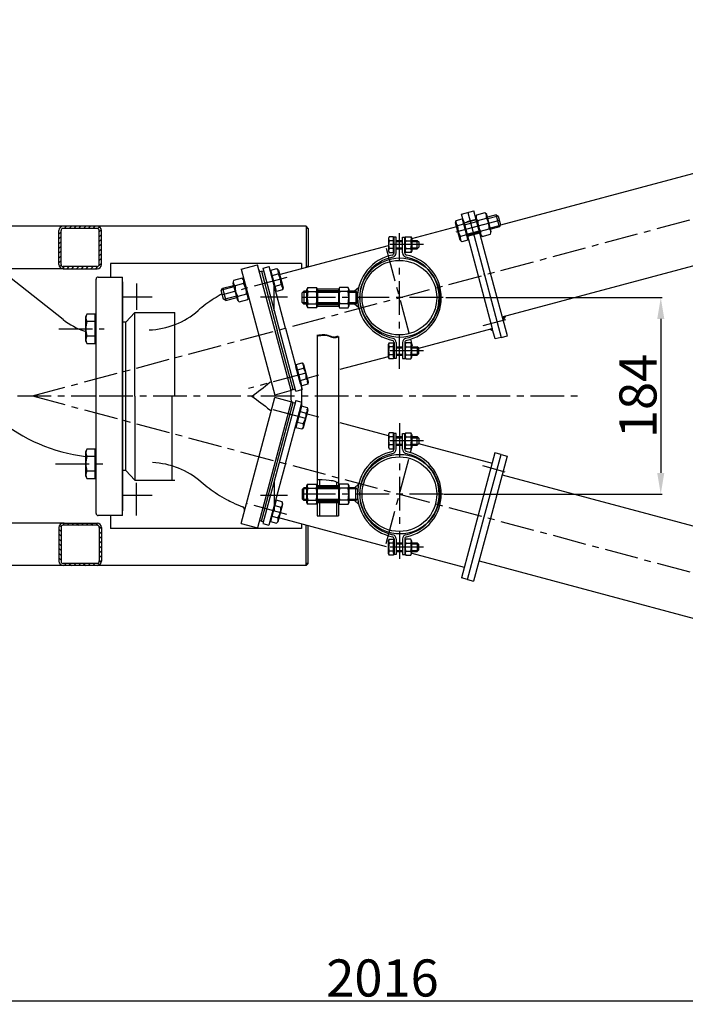
# Model space of a CAD drawing. Units: millimetres. Extents: x 6003 to 11491, y -874 to 5610.
# Drawn here: x 7772 to 8400, y -874 to 54 of the extents above; entities that cross this region are included whole.
import ezdxf

# ---------------------------------------------------------------- set-up
doc = ezdxf.new("R2010")
doc.units = ezdxf.units.MM
doc.linetypes.add('CENTER', pattern=[50.8, 31.75, -6.35, 6.35, -6.35])
for name, color, linetype in [('1_KRESKOWANIE', 1, 'Continuous'), ('1_LINIE_CIENKIE', 3, 'Continuous'), ('1_LINIE_OSIOWE', 4, 'CENTER'), ('1_RYSUNEK', 7, 'Continuous'), ('1_WYMIARY', 3, 'Continuous'), ('CIENKIE', 3, 'Continuous'), ('OBIEKT', 7, 'Continuous')]:
    doc.layers.add(name, color=color, linetype=linetype)
doc.styles.add('ISO', font='simplex8.shx', dxfattribs={"oblique": 15})
doc.dimstyles.new('PODSTAWOWY', dxfattribs={"dimscale": 0, "dimtxt": 1.75, "dimasz": 1.25, "dimexe": 1.25, "dimexo": 0.625, "dimtad": 1, "dimdec": 3, "dimzin": 9, "dimdsep": 46, "dimtxsty": 'ISO', "dimcen": 0, "dimclrd": 3, "dimclre": 3, "dimclrt": 2, "dimadec": 0, "dimazin": 0, "dimtfac": 0.714286, "dimtdec": 3, "dimtmove": 0, "dimatfit": 0, "dimfxl": 0, "dimtolj": 1, "dimtzin": 9, "dimarcsym": 0})

# ---------------------------------------------------------------- blocks, each defined once
blk = doc.blocks.new('*D21')
at = {"layer": '1_RYSUNEK', "color": 3, "lineweight": -2, "transparency": 16777216}
blk.add_arc((7788.31, -300.5), 779.73, 346.46967, 13.53033, dxfattribs=at)
at = {"layer": '1_RYSUNEK', "color": 3, "transparency": 16777216}
for points in [[(8543.17, -118.9), (8549.63, -117.25), (8541.47, -98.69)], [(8549.63, -483.75), (8543.17, -482.11), (8541.47, -502.31)]]:
    blk.add_solid(points, dxfattribs=at)
at = {"layer": 'DEFPOINTS', "color": 0, "transparency": 16777216}
for p in [(9052.31, 38.19), (7788.31, -300.5), (7788.31, -300.5), (8565.07, -368.46), (9090.94, -649.54)]:
    blk.add_point(p, dxfattribs=at)
at = {"layer": '1_RYSUNEK', "color": 2, "transparency": 16777216, "insert": (8546.54, -300.5), "char_height": 35, "attachment_point": 5, "rotation": 90, "style": 'ISO'}
blk.add_mtext('\\A1;30°', dxfattribs=at)
blk = doc.blocks.new('*D23')
at = {"layer": '1_RYSUNEK', "color": 3, "lineweight": -2, "transparency": 16777216}
for p, q in [((7106.41, -563.33), (7106.41, -872.33)), ((9122.41, -605.23), (9122.41, -872.33)), ((7126.41, -871.08), (9102.41, -871.08))]:
    blk.add_line(p, q, dxfattribs=at)
at = {"layer": '1_RYSUNEK', "color": 3, "transparency": 16777216}
for points in [[(7126.41, -867.75), (7126.41, -874.41), (7106.41, -871.08)], [(9102.41, -867.75), (9102.41, -874.41), (9122.41, -871.08)]]:
    blk.add_solid(points, dxfattribs=at)
at = {"layer": 'DEFPOINTS', "color": 0, "transparency": 16777216}
for p in [(7106.41, -562.7), (9122.41, -604.6), (9122.41, -871.08)]:
    blk.add_point(p, dxfattribs=at)
at = {"layer": '1_RYSUNEK', "color": 2, "transparency": 16777216, "insert": (8114.41, -849.58), "char_height": 35, "attachment_point": 5, "style": 'ISO'}
blk.add_mtext('\\A1;2016', dxfattribs=at)
blk = doc.blocks.new('*D32')
at = {"layer": '1_RYSUNEK', "color": 3, "lineweight": -2, "transparency": 16777216}
for p, q in [((8174.24, -207.87), (8377.92, -207.87)), ((8376.67, -227.87), (8376.67, -373.23)), ((8172.22, -393.23), (8377.92, -393.23))]:
    blk.add_line(p, q, dxfattribs=at)
at = {"layer": '1_RYSUNEK', "color": 3, "transparency": 16777216}
for points in [[(8373.34, -227.87), (8380.01, -227.87), (8376.67, -207.87)], [(8373.34, -373.23), (8380.01, -373.23), (8376.67, -393.23)]]:
    blk.add_solid(points, dxfattribs=at)
at = {"layer": 'DEFPOINTS', "color": 0, "transparency": 16777216}
for p in [(8173.62, -207.87), (8171.6, -393.23), (8376.67, -393.23)]:
    blk.add_point(p, dxfattribs=at)
at = {"layer": '1_RYSUNEK', "color": 2, "transparency": 16777216, "insert": (8355.17, -300.55), "char_height": 35, "attachment_point": 5, "rotation": 90, "style": 'ISO'}
blk.add_mtext('\\A1;184', dxfattribs=at)

msp = doc.modelspace()

# ---------------------------------------------------------------- hatches: boundary and pattern name
at = {"layer": '1_KRESKOWANIE'}
h = msp.add_hatch(dxfattribs=at)
h.set_pattern_fill('ANSI31', color=256, style=0)
h.set_pattern_definition([(45, (-53403.616, 2699.7716), (-2.24506403, 2.24506403), [])])
h.paths.add_polyline_path([(7813.42, -140.55, 0.414214), (7809.42, -144.55), (7809.42, -176.55, 0.414214), (7813.42, -180.55), (7845.42, -180.55, 0.414214), (7849.42, -176.55), (7849.42, -144.55, 0.414214), (7845.42, -140.55)])
h.paths.add_polyline_path([(7845.42, -142.55, -0.414214), (7847.42, -144.55), (7847.42, -176.55, -0.414214), (7845.42, -178.55), (7813.42, -178.55, -0.414214), (7811.42, -176.55), (7811.42, -144.55, -0.414214), (7813.42, -142.55)], flags=16)
at = {"layer": '1_KRESKOWANIE', "linetype": 'Continuous'}
msp.add_hatch(color=256, dxfattribs=at).paths.add_polyline_path([(8228.23, -229.28), (8227.33, -225.89), (8230.71, -224.99)])
at = {"layer": '1_KRESKOWANIE'}
h = msp.add_hatch(dxfattribs=at)
h.set_pattern_fill('ANSI31', color=256, style=0)
h.set_pattern_definition([(315, (-53403.616, -3300.87), (-2.24506403, -2.24506403), [])])
h.paths.add_polyline_path([(7845.42, -460.55, 0.414214), (7849.42, -456.55), (7849.42, -424.55, 0.414214), (7845.42, -420.55), (7813.42, -420.55, 0.414214), (7809.42, -424.55), (7809.42, -456.55, 0.414214), (7813.42, -460.55)])
h.paths.add_polyline_path([(7813.42, -458.55, -0.414214), (7811.42, -456.55), (7811.42, -424.55, -0.414214), (7813.42, -422.55), (7845.42, -422.55, -0.414214), (7847.42, -424.55), (7847.42, -456.55, -0.414214), (7845.42, -458.55)], flags=16)
at = {"layer": '1_RYSUNEK'}
h = msp.add_hatch(color=256, dxfattribs=at)
h.paths.add_polyline_path([(8091.93, -402.64), (8088.03, -399.23), (8089.33, -399.23), (8090.83, -397.73), (8090.83, -393.23, 0.057939)])
h.paths.add_polyline_path([(8090.83, -393.23), (8090.83, -388.73), (8089.33, -387.23), (8088.03, -387.23), (8091.93, -383.82, 0.057939)])
at = {"layer": '1_WYMIARY'}
h = msp.add_hatch(color=256, dxfattribs=at)
h.paths.add_polyline_path([(8091.93, -198.46), (8088.03, -201.87), (8089.33, -201.87), (8090.83, -203.37), (8090.83, -207.87, -0.057939)])
h.paths.add_polyline_path([(8090.83, -207.87), (8090.83, -212.37), (8089.33, -213.87), (8088.03, -213.87), (8091.93, -217.27, -0.057939)])
at = {"layer": 'OBIEKT', "linetype": 'Continuous'}
msp.add_hatch(color=1, dxfattribs=at).paths.add_polyline_path([(8218.51, -239.42), (8217.86, -237.01), (8215.44, -237.66)])

# ---------------------------------------------------------------- linework, layer by layer
for p, q in [((8210.97, -127.88), (8202.87, -130.05)), ((8212.68, -129.59), (8210.97, -127.88)), ((8216.98, -145.62), (8212.68, -129.59)), ((8221.44, -129.62), (8213.27, -131.81)), ((8224.54, -141.21), (8221.44, -129.62)), ((8221.44, -129.62), (8223.58, -130.86)), ((8183.35, -137.19), (8183.9, -135.13)), ((8187.77, -153.71), (8183.35, -137.19)), ((8183.9, -135.13), (8189.54, -133.62)), ((8190.88, -138.64), (8185.24, -140.15)), ((8189.54, -133.62), (8194.91, -153.7)), ((8190.08, -135.64), (8190.66, -135.49)), ((8190.66, -135.49), (8194.95, -151.52)), ((8202.84, -134.6), (8191.25, -137.71)), ((8202.87, -130.05), (8202.25, -132.38)), ((8202.25, -132.38), (8206.54, -148.42)), ((8204.22, -135.07), (8212.32, -132.9)), ((8223.58, -130.86), (8225.78, -139.07)), ((8225.78, -139.07), (8224.54, -141.21)), ((8205.95, -146.2), (8194.36, -149.3)), ((8206.54, -148.42), (8208.25, -150.13)), ((8206.91, -145.11), (8215.01, -142.94)), ((8208.25, -150.13), (8216.35, -147.96)), ((8216.35, -147.96), (8216.98, -145.62)), ((8224.54, -141.21), (8216.38, -143.4)), ((8120.8, -150.36), (8120.03, -151.69)), ((8120.03, -151.69), (8120.03, -164.04)), ((8124.73, -150.36), (8120.8, -150.36)), ((8124.73, -154.12), (8120.8, -154.12)), ((8124.73, -165.37), (8124.73, -150.36)), ((8124.73, -152.07), (8124.73, -163.67)), ((8125.33, -152.07), (8124.73, -152.07)), ((8125.33, -163.67), (8125.33, -152.07)), ((8127.33, -153.87), (8133.33, -153.87)), ((8135.33, -152.07), (8136.32, -150.36)), ((8135.33, -163.67), (8135.33, -152.07)), ((8136.32, -150.36), (8141.15, -150.36)), ((8136.32, -154.12), (8141.15, -154.12)), ((8141.15, -150.36), (8142.13, -152.07)), ((8142.13, -152.07), (8142.13, -163.67)), ((8142.13, -153.87), (8147.03, -153.87)), ((8147.03, -153.87), (8148.53, -155.37)), ((8148.53, -155.37), (8148.53, -160.37)), ((8189.28, -155.21), (8187.77, -153.71)), ((8193.57, -148.68), (8187.93, -150.19)), ((8194.91, -153.7), (8189.28, -155.21)), ((8194.95, -151.52), (8194.37, -151.68)), ((8120.03, -164.04), (8120.8, -165.37)), ((8124.73, -161.62), (8120.8, -161.62)), ((8120.8, -165.37), (8124.73, -165.37)), ((8124.73, -163.67), (8125.33, -163.67)), ((8127.33, -161.87), (8133.33, -161.87)), ((8136.32, -165.37), (8135.33, -163.67)), ((8136.32, -161.62), (8141.15, -161.62)), ((8141.15, -165.37), (8136.32, -165.37)), ((8142.13, -163.67), (8141.15, -165.37)), ((8142.13, -161.87), (8147.03, -161.87)), ((8148.53, -160.37), (8147.03, -161.87)), ((8037.94, -175.55), (8037.94, -180.52)), ((8000.29, -183.03), (8002.4, -182.46)), ((8000.29, -183.03), (8015.21, -238.72)), ((8009.06, -184.15), (8009.64, -183.99)), ((8013.36, -200.18), (8009.06, -184.15)), ((8009.1, -181.97), (8014.74, -180.46)), ((8014.48, -202.05), (8009.1, -181.97)), ((8010.45, -186.99), (8016.08, -185.48)), ((8014.74, -180.46), (8016.24, -181.96)), ((8016.24, -181.96), (8020.67, -198.48)), ((7974.05, -191.72), (7973.43, -194.05)), ((7973.43, -194.05), (7977.72, -210.09)), ((7982.15, -189.55), (7974.05, -191.72)), ((7983.5, -194.57), (7975.4, -196.74)), ((7983.86, -191.26), (7982.15, -189.55)), ((7988.16, -207.29), (7983.86, -191.26)), ((7962.48, -201.18), (7963.72, -199.04)), ((7964.68, -209.39), (7962.48, -201.18)), ((7963.72, -199.04), (7974.02, -196.27)), ((7963.72, -199.04), (7966.82, -210.63)), ((8013.14, -197.03), (8018.77, -195.52)), ((8013.94, -200.03), (8013.36, -200.18)), ((8020.12, -200.54), (8014.48, -202.05)), ((8020.67, -198.48), (8020.12, -200.54)), ((7966.82, -210.63), (7964.68, -209.39)), ((7966.82, -210.63), (7977.13, -207.87)), ((7977.72, -210.09), (7979.43, -211.8)), ((7986.19, -204.61), (7978.09, -206.78)), ((7979.43, -211.8), (7987.53, -209.63)), ((7987.53, -209.63), (7988.16, -207.29)), ((7872.44, -230.91), (7869.44, -230.91)), ((7872.44, -370.91), (7872.44, -230.91)), ((8030.13, -294.41), (8015.21, -238.72)), ((8052.98, -243.84), (8052.98, -413.65)), ((8072.98, -244.53), (8072.98, -413.65)), ((8120.03, -251.95), (8120.8, -250.62)), ((8120.8, -250.62), (8124.73, -250.62)), ((8124.73, -250.62), (8124.73, -265.63)), ((8136.32, -250.62), (8135.33, -252.32)), ((8141.15, -250.62), (8136.32, -250.62)), ((8142.13, -252.32), (8141.15, -250.62)), ((8120.03, -264.3), (8120.03, -251.95)), ((8124.73, -254.37), (8120.8, -254.37)), ((8124.73, -263.92), (8124.73, -252.32)), ((8124.73, -252.32), (8125.33, -252.32)), ((8125.33, -252.32), (8125.33, -263.92)), ((8127.33, -254.12), (8133.33, -254.12)), ((8135.33, -252.32), (8135.33, -263.92)), ((8136.32, -254.37), (8141.15, -254.37)), ((8142.13, -263.92), (8142.13, -252.32)), ((8142.13, -254.12), (8147.03, -254.12)), ((8148.53, -255.62), (8147.03, -254.12)), ((8148.53, -260.62), (8148.53, -255.62)), ((8032.91, -270.84), (8038.55, -269.33)), ((8038.55, -269.33), (8040.05, -270.83)), ((8120.8, -265.63), (8120.03, -264.3)), ((8124.73, -261.88), (8120.8, -261.88)), ((8124.73, -265.63), (8120.8, -265.63)), ((8125.33, -263.92), (8124.73, -263.92)), ((8127.33, -262.12), (8133.33, -262.12)), ((8135.33, -263.92), (8136.32, -265.63)), ((8136.32, -261.88), (8141.15, -261.88)), ((8136.32, -265.63), (8141.15, -265.63)), ((8141.15, -265.63), (8142.13, -263.92)), ((8142.13, -262.12), (8147.03, -262.12)), ((8147.03, -262.12), (8148.53, -260.62)), ((8032.87, -273.01), (8033.45, -272.86)), ((8037.17, -289.05), (8032.87, -273.01)), ((8038.29, -290.91), (8032.91, -270.84)), ((8034.26, -275.86), (8039.89, -274.34)), ((8040.05, -270.83), (8044.48, -287.35)), ((8036.95, -285.89), (8042.58, -284.38)), ((8043.55, -287.34), (8042.97, -287.49)), ((8044.48, -287.35), (8043.93, -289.4)), ((8029.66, -294.53), (8030.13, -294.41)), ((8030.13, -294.41), (8032.24, -293.84)), ((8037.94, -291.01), (8037.94, -310.09)), ((8043.93, -289.4), (8038.29, -290.91)), ((8000.29, -418.56), (8030.31, -306.74)), ((8030.31, -306.74), (8032.06, -307.21)), ((8038.11, -310.14), (8032.73, -330.21)), ((8036.77, -315.16), (8042.41, -316.67)), ((8043.75, -311.65), (8038.11, -310.14)), ((8039.87, -330.22), (8044.3, -313.7)), ((8043.37, -313.71), (8042.79, -313.56)), ((8044.3, -313.7), (8043.75, -311.65)), ((8032.73, -330.21), (8038.37, -331.72)), ((8034.08, -325.2), (8039.72, -326.71)), ((8038.37, -331.72), (8039.87, -330.22)), ((8120.8, -335.47), (8120.03, -336.8)), ((8120.03, -336.8), (8120.03, -349.15)), ((8124.73, -335.47), (8120.8, -335.47)), ((8124.73, -339.22), (8120.8, -339.22)), ((8124.73, -350.48), (8124.73, -335.47)), ((8124.73, -337.18), (8124.73, -348.78)), ((8125.33, -337.18), (8124.73, -337.18)), ((8125.33, -348.78), (8125.33, -337.18)), ((8127.33, -338.98), (8133.33, -338.98)), ((8135.33, -337.18), (8136.32, -335.47)), ((8135.33, -348.78), (8135.33, -337.18)), ((8136.32, -335.47), (8141.15, -335.47)), ((8136.32, -339.22), (8141.15, -339.22)), ((8141.15, -335.47), (8142.13, -337.18)), ((8142.13, -337.18), (8142.13, -348.78)), ((8142.13, -338.98), (8147.03, -338.98)), ((8147.03, -338.98), (8148.53, -340.48)), ((8148.53, -340.48), (8148.53, -345.48)), ((8120.03, -349.15), (8120.8, -350.48)), ((8124.73, -346.73), (8120.8, -346.73)), ((8120.8, -350.48), (8124.73, -350.48)), ((8124.73, -348.78), (8125.33, -348.78)), ((8127.33, -346.98), (8133.33, -346.98)), ((8136.32, -350.48), (8135.33, -348.78)), ((8136.32, -346.73), (8141.15, -346.73)), ((8141.15, -350.48), (8136.32, -350.48)), ((8142.13, -348.78), (8141.15, -350.48)), ((8142.13, -346.98), (8147.03, -346.98)), ((8148.53, -345.48), (8147.03, -346.98)), ((7872.44, -370.91), (7869.44, -370.91)), ((8054.98, -379.42), (8054.98, -385.23)), ((8070.98, -381.56), (8070.98, -385.23)), ((8014.3, -399), (8008.92, -419.08)), ((8019.94, -400.51), (8014.3, -399)), ((8013.18, -400.87), (8008.88, -416.9)), ((8012.96, -404.02), (8018.59, -405.53)), ((8013.18, -400.87), (8013.76, -401.02)), ((8016.06, -419.09), (8020.49, -402.57)), ((8020.49, -402.57), (8019.94, -400.51)), ((8054.98, -401.23), (8054.98, -413.65)), ((8070.98, -401.23), (8070.98, -413.65)), ((8008.88, -416.9), (8009.46, -417.06)), ((8010.27, -414.06), (8015.9, -415.57)), ((8052.98, -413.65), (8072.98, -413.65)), ((8000.29, -418.56), (8002.1, -419.04)), ((8008.92, -419.08), (8014.56, -420.59)), ((8014.56, -420.59), (8016.06, -419.09)), ((8037.94, -421.07), (8037.94, -425.55)), ((8120.03, -437.06), (8120.8, -435.72)), ((8120.8, -435.72), (8124.73, -435.72)), ((8124.73, -435.72), (8124.73, -450.74)), ((8136.32, -435.72), (8135.33, -437.43)), ((8141.15, -435.72), (8136.32, -435.72)), ((8142.13, -437.43), (8141.15, -435.72)), ((8120.03, -449.41), (8120.03, -437.06)), ((8124.73, -439.48), (8120.8, -439.48)), ((8124.73, -449.03), (8124.73, -437.43)), ((8124.73, -437.43), (8125.33, -437.43)), ((8125.33, -437.43), (8125.33, -449.03)), ((8127.33, -439.23), (8133.33, -439.23)), ((8135.33, -437.43), (8135.33, -449.03)), ((8136.32, -439.48), (8141.15, -439.48)), ((8142.13, -449.03), (8142.13, -437.43)), ((8142.13, -439.23), (8147.03, -439.23)), ((8148.53, -440.73), (8147.03, -439.23)), ((8147.03, -447.23), (8148.53, -445.73)), ((8148.53, -445.73), (8148.53, -440.73)), ((8120.8, -450.74), (8120.03, -449.41)), ((8124.73, -446.98), (8120.8, -446.98)), ((8124.73, -450.74), (8120.8, -450.74)), ((8125.33, -449.03), (8124.73, -449.03)), ((8127.33, -447.23), (8133.33, -447.23)), ((8135.33, -449.03), (8136.32, -450.74)), ((8136.32, -446.98), (8141.15, -446.98)), ((8136.32, -450.74), (8141.15, -450.74)), ((8141.15, -450.74), (8142.13, -449.03)), ((8142.13, -447.23), (8147.03, -447.23))]:
    msp.add_line(p, q)
for centre in [(8130.79, -207.87), (8130.79, -393.23)]:
    msp.add_circle(centre, 37.5)
for centre, radius, start, end in [((8207.98, -131.37), 4.6, 340.61575, 49.38425), ((8188.24, -136.66), 4.6, 160.61575, 229.38425), ((8191.68, -136.98), 0.6, 195, 285), ((8207.21, -131.58), 4.6, 160.61575, 229.38425), ((8221.4, -135.85), 17.2, 177.41205, 212.58795), ((8197.83, -142.16), 17.2, 357.41205, 32.58795), ((8202.42, -140.93), 17.2, 177.41205, 212.58795), ((8211.25, -146.63), 4.6, 160.61575, 229.38425), ((8212.01, -146.43), 4.6, 340.61575, 49.38425), ((8123.54, -152.24), 3.32, 145.61575, 214.38425), ((8132.64, -157.87), 12.42, 162.41205, 197.58795), ((8139.06, -152.24), 3.32, 145.61575, 214.38425), ((8148.16, -157.87), 12.42, 162.41205, 197.58795), ((8138.41, -152.24), 3.32, 325.61575, 34.38425), ((8129.31, -157.87), 12.42, 342.41205, 17.58795), ((8192.27, -151.72), 4.6, 160.61575, 229.38425), ((8195.09, -149.73), 0.6, 105, 195), ((8123.54, -163.5), 3.32, 145.61575, 214.38425), ((8139.06, -163.5), 3.32, 145.61575, 214.38425), ((8138.41, -163.5), 3.32, 325.61575, 34.38425), ((8011.74, -183.95), 4.6, 340.61575, 49.38425), ((8001.59, -194.74), 17.2, 357.41205, 32.58795), ((7978.39, -193.25), 4.6, 160.61575, 229.38425), ((7979.16, -193.04), 4.6, 340.61575, 49.38425), ((7969.01, -203.83), 17.2, 357.41205, 32.58795), ((7992.58, -197.52), 17.2, 177.41205, 212.58795), ((8015.78, -199.01), 4.6, 340.61575, 49.38425), ((7982.43, -208.3), 4.6, 160.61575, 229.38425), ((7983.19, -208.1), 4.6, 340.61575, 49.38425), ((8123.54, -252.49), 3.32, 145.61575, 214.38425), ((8139.06, -252.49), 3.32, 145.61575, 214.38425), ((8138.41, -252.49), 3.32, 325.61575, 34.38425), ((8132.64, -258.12), 12.42, 162.41205, 197.58795), ((8148.16, -258.12), 12.42, 162.41205, 197.58795), ((8129.31, -258.12), 12.42, 342.41205, 17.58795), ((8035.55, -272.82), 4.6, 340.61575, 49.38425), ((8123.54, -263.75), 3.32, 145.61575, 214.38425), ((8139.06, -263.75), 3.32, 145.61575, 214.38425), ((8138.41, -263.75), 3.32, 325.61575, 34.38425), ((8025.41, -283.61), 17.2, 357.41205, 32.58795), ((8039.59, -287.87), 4.6, 340.61575, 49.38425), ((8039.41, -313.18), 4.6, 310.61575, 19.38425), ((8025.23, -317.44), 17.2, 327.41205, 2.58795), ((8035.38, -328.23), 4.6, 310.61575, 19.38425), ((8123.54, -337.35), 3.32, 145.61575, 214.38425), ((8132.64, -342.98), 12.42, 162.41205, 197.58795), ((8139.06, -337.35), 3.32, 145.61575, 214.38425), ((8148.16, -342.98), 12.42, 162.41205, 197.58795), ((8138.41, -337.35), 3.32, 325.61575, 34.38425), ((8129.31, -342.98), 12.42, 342.41205, 17.58795), ((8123.54, -348.6), 3.32, 145.61575, 214.38425), ((8139.06, -348.6), 3.32, 145.61575, 214.38425), ((8138.41, -348.6), 3.32, 325.61575, 34.38425), ((8001.42, -406.31), 17.2, 327.41205, 2.58795), ((8015.6, -402.04), 4.6, 310.61575, 19.38425), ((8011.56, -417.1), 4.6, 310.61575, 19.38425), ((8123.54, -437.6), 3.32, 145.61575, 214.38425), ((8139.06, -437.6), 3.32, 145.61575, 214.38425), ((8138.41, -437.6), 3.32, 325.61575, 34.38425), ((8132.64, -443.23), 12.42, 162.41205, 197.58795), ((8148.16, -443.23), 12.42, 162.41205, 197.58795), ((8129.31, -443.23), 12.42, 342.41205, 17.58795), ((8123.54, -448.86), 3.32, 145.61575, 214.38425), ((8139.06, -448.86), 3.32, 145.61575, 214.38425), ((8138.41, -448.86), 3.32, 325.61575, 34.38425)]:
    msp.add_arc(centre, radius, start, end)
at = {"layer": '1_KRESKOWANIE', "linetype": 'Continuous'}
msp.add_line((8228.23, -229.28), (8230.71, -224.99), dxfattribs=at)
at = {"layer": '1_LINIE_CIENKIE'}
for p, q in [((8127.33, -154.87), (8133.23, -154.87)), ((8142.13, -154.87), (8148.03, -154.87)), ((8127.33, -160.87), (8133.23, -160.87)), ((8142.13, -160.87), (8148.03, -160.87)), ((8043.04, -202.87), (8039.33, -202.87)), ((8073.04, -202.87), (8053.04, -202.87)), ((8090.33, -202.87), (8083.04, -202.87)), ((8043.04, -212.87), (8039.33, -212.87)), ((8073.04, -212.87), (8053.04, -212.87)), ((8090.33, -212.87), (8083.04, -212.87)), ((8127.33, -255.12), (8133.23, -255.12)), ((8142.13, -255.12), (8148.03, -255.12)), ((8127.33, -261.12), (8133.23, -261.12)), ((8142.13, -261.12), (8148.03, -261.12)), ((8127.33, -339.98), (8133.23, -339.98)), ((8142.13, -339.98), (8148.03, -339.98)), ((8127.33, -345.98), (8133.23, -345.98)), ((8142.13, -345.98), (8148.03, -345.98)), ((8042.98, -388.23), (8039.33, -388.23)), ((8058.67, -388.23), (8052.98, -388.23)), ((8072.98, -388.23), (8052.98, -388.23)), ((8071.47, -388.23), (8069.47, -388.23)), ((8090.33, -388.23), (8082.27, -388.23)), ((8042.98, -398.23), (8039.33, -398.23)), ((8058.67, -398.23), (8052.98, -398.23)), ((8072.98, -398.23), (8052.98, -398.23)), ((8071.47, -398.23), (8069.47, -398.23)), ((8090.33, -398.23), (8082.27, -398.23)), ((8127.33, -440.23), (8133.23, -440.23)), ((8142.13, -440.23), (8148.03, -440.23)), ((8127.33, -446.23), (8133.23, -446.23)), ((8142.13, -446.23), (8148.03, -446.23))]:
    msp.add_line(p, q, dxfattribs=at)
msp.add_open_spline([(8052.98, -379.33), (8066.8, -379.9), (8069.86, -381.02), (8072.04, -382.03), (8072.98, -382.47)], degree=3, knots=[21.293786, 21.293786, 21.293786, 21.293786, 25.569446, 28.853674, 28.853674, 28.853674, 28.853674], dxfattribs=at)
at = {"layer": '1_LINIE_OSIOWE'}
for p, q in [((7784.44, -300.55), (9108.82, 54.32)), ((8224.68, -134.97), (8183.6, -145.97)), ((8209.01, -139.16), (8183.6, -145.97)), ((8130.33, -274.99), (8130.33, -146.98)), ((8153.15, -157.87), (8116.78, -157.87)), ((8117.85, -161.29), (8142.82, -254.45)), ((7882.44, -194.51), (7882.44, -219.26)), ((8024.11, -188.84), (7963.52, -205.07)), ((8012.44, -220.41), (8012.44, -192.8)), ((7897.38, -207.41), (7868.66, -207.41)), ((8024.94, -207.41), (7999.35, -207.41)), ((8171.6, -207.87), (8038.83, -207.87)), ((8230.21, -228.73), (8209.03, -234.4)), ((7809.27, -237.27), (7852.16, -237.27)), ((8153.15, -258.12), (8116.78, -258.12)), ((8042.12, -279.13), (7988.23, -293.57)), ((7109.91, -300.55), (7844.44, -300.55)), ((7784.44, -300.55), (9108.8, -655.41)), ((7847.44, -300.55), (8300, -300.55)), ((8042.12, -321.97), (8009.91, -313.34)), ((8130.33, -326.11), (8130.33, -454.12)), ((8153.15, -342.98), (8116.78, -342.98)), ((8117.85, -439.81), (8142.82, -346.65)), ((7806.23, -364.55), (7852.16, -364.55)), ((8230.03, -372.32), (8208.85, -366.65)), ((7882.44, -413.41), (7882.44, -382.56)), ((8012.15, -381.4), (8012.15, -409.01)), ((7897.38, -394.41), (7868.66, -394.41)), ((8024.94, -394.41), (7999.35, -394.41)), ((8171.6, -393.23), (8038.83, -393.23)), ((8024.11, -412.26), (7986.13, -402.09)), ((8153.15, -443.23), (8116.78, -443.23))]:
    msp.add_line(p, q, dxfattribs=at)
for points in [[(8052.45, -243.32), (8054.78, -243.07), (8062.36, -241.74), (8067.39, -246.03), (8071.43, -244.41), (8072.45, -244.01)], [(8052.98, -243.84), (8055.31, -243.59), (8062.89, -242.26), (8067.92, -246.55), (8071.97, -244.93), (8072.98, -244.53)]]:
    msp.add_open_spline(points, degree=3, knots=[12.403428, 12.403428, 12.403428, 12.403428, 18.686843, 28.071535, 31.214674, 31.214674, 31.214674, 31.214674], dxfattribs=at)
at = {"layer": '1_RYSUNEK'}
for p, q in [((8225.85, -139.33), (8798.66, 14.15)), ((8227.31, -225.9), (8820.4, -66.98)), ((8188.92, -129.02), (8200.51, -125.91)), ((8191.56, -138.87), (8188.92, -129.02)), ((8194.72, -127.46), (8210.51, -186.39)), ((8216.3, -184.83), (8200.51, -125.91)), ((8191.12, -137.23), (8195.95, -135.93)), ((8191.56, -138.87), (8217.86, -237.01)), ((8202.71, -134.12), (8194.02, -136.45)), ((8042.44, -140.55), (7685.83, -140.55)), ((7809.42, -176.55), (7809.42, -144.55)), ((7811.42, -176.55), (7811.42, -144.55)), ((7845.42, -140.55), (7813.42, -140.55)), ((7845.42, -142.55), (7813.42, -142.55)), ((7847.42, -176.55), (7847.42, -144.55)), ((7849.42, -176.55), (7849.42, -144.55)), ((8042.44, -140.55), (8042.44, -179.31)), ((8044.44, -142.55), (8042.44, -140.55)), ((8044.44, -142.55), (8042.44, -142.55)), ((8044.44, -142.55), (8044.44, -178.55)), ((8142.13, -152.11), (8184.32, -140.81)), ((8194.49, -149.78), (8206.08, -146.68)), ((8125.33, -165.72), (8125.33, -150.87)), ((8127.33, -150.87), (8125.33, -150.87)), ((8127.33, -165.72), (8127.33, -150.87)), ((8133.33, -150.87), (8135.33, -150.87)), ((8133.33, -165.72), (8133.33, -150.87)), ((8135.33, -165.72), (8135.33, -150.87)), ((8147.03, -161.87), (8147.03, -153.87)), ((8017.12, -186.1), (8119.94, -158.54)), ((8037.94, -175.55), (7857.94, -175.55)), ((8037.94, -175.55), (8037.94, -180.52)), ((7814.41, -180.55), (7724.62, -180.55)), ((7813.37, -228.45), (7756.87, -183.75)), ((7845.42, -178.55), (7813.42, -178.55)), ((7981.09, -180.92), (7996.54, -176.78)), ((7981.09, -180.92), (8012.92, -299.73)), ((8028.38, -295.59), (7996.54, -176.78)), ((8000.29, -183.03), (8000.29, -183.03)), ((8000.29, -183.03), (8000.29, -183.03)), ((8001.79, -180.19), (8007.59, -178.64)), ((8023.12, -236.6), (8007.59, -178.64)), ((8044.44, -178.55), (8042.44, -178.55)), ((8044.44, -178.55), (8044.13, -178.86)), ((8232.09, -243.75), (8216.3, -184.83)), ((7844.44, -411.41), (7844.44, -190.41)), ((7846.44, -188.41), (7869.44, -188.41)), ((7869.44, -413.41), (7869.44, -188.41)), ((7869.44, -192.91), (7869.44, -408.91)), ((8210.51, -186.39), (8226.29, -245.31)), ((8038.83, -203.37), (8040.33, -201.87)), ((8038.83, -212.37), (8038.83, -203.37)), ((8040.33, -201.87), (8040.33, -213.87)), ((8043.04, -201.87), (8040.33, -201.87)), ((8043.04, -200.05), (8044.03, -198.34)), ((8043.04, -215.65), (8043.04, -200.05)), ((8044.03, -198.34), (8052.06, -198.36)), ((8044.03, -202.09), (8052.06, -202.12)), ((8052.06, -198.36), (8053.04, -200.07)), ((8073.04, -199.87), (8053.04, -199.87)), ((8053.04, -199.87), (8053.04, -215.87)), ((8073.04, -201.37), (8053.04, -201.37)), ((8073.04, -201.87), (8053.04, -201.87)), ((8074.03, -198.36), (8073.04, -200.07)), ((8073.04, -199.87), (8073.04, -215.87)), ((8082.06, -198.34), (8074.03, -198.36)), ((8082.06, -202.09), (8074.03, -202.12)), ((8083.04, -200.05), (8082.06, -198.34)), ((8083.04, -215.65), (8083.04, -200.05)), ((8089.33, -201.87), (8083.04, -201.87)), ((8091.93, -198.46), (8088.03, -201.87)), ((8090.83, -203.37), (8089.33, -201.87)), ((8089.33, -201.87), (8089.33, -213.87)), ((8090.83, -212.37), (8090.83, -203.37)), ((8040.33, -213.87), (8038.83, -212.37)), ((8044.03, -213.6), (8052.06, -213.62)), ((8082.06, -213.6), (8074.03, -213.62)), ((8089.33, -213.87), (8090.83, -212.37)), ((7872.44, -230.91), (7880.9, -221.91)), ((7880.9, -300.91), (7880.9, -221.91)), ((7880.9, -221.91), (7918.8, -221.91)), ((7918.8, -300.91), (7918.8, -221.91)), ((8043.04, -213.87), (8040.33, -213.87)), ((8044.03, -217.35), (8043.04, -215.65)), ((8052.06, -217.37), (8044.03, -217.35)), ((8053.04, -215.67), (8052.06, -217.37)), ((8073.04, -213.87), (8053.04, -213.87)), ((8053.04, -214.37), (8073.04, -214.37)), ((8053.04, -215.87), (8073.04, -215.87)), ((8073.04, -215.67), (8074.03, -217.37)), ((8074.03, -217.37), (8082.06, -217.35)), ((8082.06, -217.35), (8083.04, -215.65)), ((8089.33, -213.87), (8083.04, -213.87)), ((8091.93, -217.27), (8088.03, -213.87)), ((7835.86, -223.41), (7834.44, -225.87)), ((7834.44, -225.87), (7834.44, -248.67)), ((7843.64, -223.41), (7835.86, -223.41)), ((7843.64, -230.34), (7835.86, -230.34)), ((7843.64, -251.12), (7843.64, -223.41)), ((7843.64, -226.02), (7843.64, -248.52)), ((7844.44, -226.02), (7843.64, -226.02)), ((7844.44, -248.52), (7844.44, -226.02)), ((8023.12, -236.6), (8036.26, -285.67)), ((8148.53, -255.58), (8217.86, -237.01)), ((8220.5, -246.86), (8217.86, -237.01)), ((7834.44, -248.67), (7835.86, -251.12)), ((7843.64, -244.2), (7835.86, -244.2)), ((7843.64, -248.52), (7844.44, -248.52)), ((8125.33, -250.27), (8125.33, -265.12)), ((8127.33, -250.27), (8127.33, -265.12)), ((8133.33, -250.27), (8133.33, -265.12)), ((8135.33, -250.27), (8135.33, -265.12)), ((8226.29, -245.31), (8220.5, -246.86)), ((8226.29, -245.31), (8232.09, -243.75)), ((7835.86, -251.12), (7843.64, -251.12)), ((8147.03, -254.12), (8147.03, -262.12)), ((8074.38, -275.45), (8119.94, -263.24)), ((8127.33, -265.12), (8125.33, -265.12)), ((8133.33, -265.12), (8135.33, -265.12)), ((8036.26, -285.67), (8038.65, -294.55)), ((8043.42, -283.75), (8054.38, -280.81)), ((8028.38, -295.59), (8012.92, -299.73)), ((8028.38, -304.69), (8028.38, -295.59)), ((8030.13, -294.41), (8030.13, -294.41)), ((8030.13, -294.41), (8030.13, -294.41)), ((8032.85, -296.11), (8038.65, -294.55)), ((8037.94, -291.01), (8037.94, -310.09)), ((7880.9, -300.91), (7880.9, -379.91)), ((7915.8, -300.91), (7915.8, -379.91)), ((7981.09, -420.89), (8012.92, -302.08)), ((8028.38, -306.22), (7996.54, -425.03)), ((8030.31, -306.74), (8012.92, -302.08)), ((8032.67, -304.95), (8038.47, -306.5)), ((8022.94, -364.45), (8036.09, -315.38)), ((8036.09, -315.38), (8038.47, -306.5)), ((8043.33, -317.33), (8054.29, -320.26)), ((8074.29, -325.62), (8119.86, -337.83)), ((8125.33, -350.82), (8125.33, -335.98)), ((8127.33, -335.98), (8125.33, -335.98)), ((8127.33, -350.82), (8127.33, -335.98)), ((8133.33, -350.82), (8133.33, -335.98)), ((8133.33, -335.98), (8135.33, -335.98)), ((8135.33, -350.82), (8135.33, -335.98)), ((8147.03, -346.98), (8147.03, -338.98)), ((7835.86, -350.69), (7834.44, -353.15)), ((7843.64, -350.69), (7835.86, -350.69)), ((7843.64, -378.4), (7843.64, -350.69)), ((8148.36, -345.47), (8217.68, -364.04)), ((7834.44, -353.15), (7834.44, -375.95)), ((7843.64, -357.62), (7835.86, -357.62)), ((7843.64, -353.3), (7843.64, -375.8)), ((7844.44, -353.3), (7843.64, -353.3)), ((7844.44, -375.8), (7844.44, -353.3)), ((8220.32, -354.19), (8204.53, -413.11)), ((8210.33, -414.66), (8226.12, -355.74)), ((8231.91, -357.3), (8216.12, -416.22)), ((8226.12, -355.74), (8220.32, -354.19)), ((8226.12, -355.74), (8231.91, -357.3)), ((7843.64, -371.47), (7835.86, -371.47)), ((7872.44, -370.91), (7880.9, -379.91)), ((8022.94, -364.45), (8007.41, -422.41)), ((7834.44, -375.95), (7835.86, -378.4)), ((7835.86, -378.4), (7843.64, -378.4)), ((7843.64, -375.8), (7844.44, -375.8)), ((7880.9, -379.91), (7918.8, -379.91)), ((8227.31, -375.11), (8820.4, -534.03)), ((8040.33, -387.23), (8038.83, -388.73)), ((8038.83, -388.73), (8038.83, -397.73)), ((8040.33, -399.23), (8040.33, -387.23)), ((8042.98, -387.23), (8040.33, -387.23)), ((8042.98, -385.41), (8043.97, -383.7)), ((8042.98, -401.01), (8042.98, -385.41)), ((8043.97, -383.7), (8052, -383.72)), ((8043.97, -387.46), (8052, -387.48)), ((8052, -383.72), (8052.98, -385.43)), ((8072.98, -385.23), (8052.98, -385.23)), ((8052.98, -385.43), (8052.98, -401.03)), ((8072.98, -386.73), (8052.98, -386.73)), ((8058.67, -387.23), (8052.98, -387.23)), ((8072.98, -387.23), (8052.98, -387.23)), ((8071.47, -386.82), (8069.47, -386.82)), ((8071.47, -387.23), (8069.47, -387.23)), ((8074.03, -383.72), (8073.04, -385.43)), ((8073.04, -385.43), (8073.04, -401.03)), ((8082.06, -383.7), (8074.03, -383.72)), ((8082.06, -387.46), (8074.03, -387.48)), ((8083.04, -385.41), (8082.06, -383.7)), ((8089.33, -387.23), (8082.27, -387.23)), ((8083.04, -401.01), (8083.04, -385.41)), ((8091.93, -383.82), (8088.03, -387.23)), ((8089.33, -387.23), (8090.83, -388.73)), ((8089.33, -399.23), (8089.33, -387.23)), ((8090.83, -388.73), (8090.83, -397.73)), ((8038.83, -397.73), (8040.33, -399.23)), ((8042.98, -399.23), (8040.33, -399.23)), ((8043.97, -398.96), (8052, -398.98)), ((8058.67, -399.23), (8052.98, -399.23)), ((8052.98, -399.23), (8072.98, -399.23)), ((8071.47, -399.23), (8069.47, -399.23)), ((8082.06, -398.96), (8074.03, -398.98)), ((8089.33, -399.23), (8082.27, -399.23)), ((8091.93, -402.64), (8088.03, -399.23)), ((8090.83, -397.73), (8089.33, -399.23)), ((8043.97, -402.72), (8042.98, -401.01)), ((8052, -402.74), (8043.97, -402.72)), ((8052.98, -401.03), (8052, -402.74)), ((8052.98, -399.73), (8072.98, -399.73)), ((8052.98, -401.23), (8072.98, -401.23)), ((8071.47, -399.64), (8069.47, -399.64)), ((8073.04, -401.03), (8074.03, -402.74)), ((8074.03, -402.74), (8082.06, -402.72)), ((8082.06, -402.72), (8083.04, -401.01)), ((7869.44, -413.41), (7846.44, -413.41)), ((8015.19, -414.97), (8118.01, -442.52)), ((8204.53, -413.11), (8188.74, -472.03)), ((8194.54, -473.59), (8210.33, -414.66)), ((8216.12, -416.22), (8200.33, -475.14)), ((7814.41, -420.55), (7690.47, -420.55)), ((7809.42, -424.55), (7809.42, -456.55)), ((7811.42, -424.55), (7811.42, -456.55)), ((7845.42, -422.55), (7813.42, -422.55)), ((7847.42, -424.55), (7847.42, -456.55)), ((7849.42, -424.55), (7849.42, -456.55)), ((8037.94, -425.55), (7857.94, -425.55)), ((7981.09, -420.89), (7996.54, -425.03)), ((8000.29, -418.56), (8000.29, -418.56)), ((8000.29, -418.56), (8000.29, -418.56)), ((8001.61, -420.86), (8007.41, -422.41)), ((8037.94, -421.07), (8037.94, -425.55)), ((8042.44, -460.55), (8042.44, -422.27)), ((8044.44, -458.55), (8044.44, -422.81)), ((8125.33, -435.38), (8125.33, -450.23)), ((8127.33, -435.38), (8127.33, -450.23)), ((8133.33, -435.38), (8133.33, -450.23)), ((8135.33, -435.38), (8135.33, -450.23)), ((8147.03, -439.23), (8147.03, -447.23)), ((8127.33, -450.23), (8125.33, -450.23)), ((8133.33, -450.23), (8135.33, -450.23)), ((8141.96, -448.94), (8191.38, -462.18)), ((8042.44, -460.55), (7633.32, -460.55)), ((7845.42, -458.55), (7813.42, -458.55)), ((7845.42, -460.55), (7813.42, -460.55)), ((8044.44, -458.55), (8042.44, -458.55)), ((8044.44, -458.55), (8042.44, -460.55)), ((8205.57, -456.25), (8798.66, -615.17)), ((8194.54, -473.59), (8188.74, -472.03)), ((8194.54, -473.59), (8200.33, -475.14))]:
    msp.add_line(p, q, dxfattribs=at)
at = {"layer": '1_RYSUNEK', "linetype": 'Continuous'}
for p, q in [((8032.85, -296.11), (8001.79, -180.19)), ((8032.67, -304.95), (8001.61, -420.86))]:
    msp.add_line(p, q, dxfattribs=at)
at = {"layer": '1_RYSUNEK'}
msp.add_lwpolyline([(8009.48, -286.87, 0.011474), (8008.07, -288.04, -0.03223), (7991.15, -300.91, -0.03223), (8008.07, -313.77, 0.011474), (8009.48, -314.94)], format="xyb", dxfattribs=at)
at = {"layer": '1_RYSUNEK', "linetype": 'Continuous'}
for centre in [(8130.33, -207.87), (8130.33, -393.23)]:
    msp.add_circle(centre, 35.2, dxfattribs=at)
at = {"layer": '1_RYSUNEK'}
for centre, radius, start, end in [((7813.42, -144.55), 4, 90, 180), ((7813.42, -144.55), 2, 90, 180), ((7845.42, -144.55), 4, 0, 90), ((7845.42, -144.55), 2, 0, 90), ((8123.33, -165.72), 2, 281.401, 0), ((8123.33, -165.72), 4, 281.401, 0), ((8137.33, -165.72), 4, 180, 258.599), ((8137.33, -165.72), 2, 180, 258.599), ((8131.83, -207.87), 41, 101.401, 259.19308), ((8131.83, -207.87), 39, 101.401, 259.19308), ((8128.83, -207.87), 39, 280.80692, 78.599), ((8128.83, -207.87), 41, 280.80692, 78.599), ((7813.42, -176.55), 4, 180, 270), ((7813.42, -176.55), 2, 180, 270), ((7845.42, -176.55), 2, 270, 0), ((7845.42, -176.55), 4, 270, 0), ((7999.77, -181.09), 2, 195, 285), ((7846.44, -190.41), 2, 90, 180), ((8025.78, -318.26), 130, 118.72272, 122.59766), ((8046.77, -200.22), 3.32, 145.61575, 214.38425), ((8072.24, -207.85), 28.79, 168.47471, 191.52529), ((8049.31, -200.24), 3.32, 325.61575, 34.38425), ((8023.84, -207.87), 28.79, 348.47471, 11.52529), ((8076.77, -200.24), 3.32, 145.61575, 214.38425), ((8102.24, -207.87), 28.79, 168.47471, 191.52529), ((8079.31, -200.22), 3.32, 325.61575, 34.38425), ((8053.84, -207.85), 28.79, 348.47471, 11.52529), ((8025.78, -318.26), 130, 122.59766, 130.94133), ((8046.77, -215.48), 3.32, 145.61575, 214.38425), ((8079.31, -215.48), 3.32, 325.61575, 34.38425), ((7891.44, -163.41), 75, 272.38802, 310.94133), ((8049.31, -215.5), 3.32, 325.61575, 34.38425), ((8076.77, -215.5), 3.32, 145.61575, 214.38425), ((7854.94, -175.91), 67, 231.65205, 251.72614), ((7840.92, -226.87), 6.13, 145.61575, 214.38425), ((7857.72, -237.27), 22.93, 162.41205, 197.58795), ((7836.44, -231.93), 8, 251.72614, 255.52249), ((7840.92, -247.66), 6.13, 145.61575, 214.38425), ((8123.33, -250.27), 2, 0, 78.599), ((8123.33, -250.27), 4, 0, 78.599), ((8137.33, -250.27), 4, 101.401, 180), ((8137.33, -250.27), 2, 101.401, 180), ((8030.18, -296.46), 2, 105, 154.10886), ((8030.38, -304.69), 2, 180, 255), ((7854.94, -195.91), 163, 230.83547, 262.77496), ((7840.92, -354.15), 6.13, 145.61575, 214.38425), ((8123.33, -350.82), 2, 281.401, 0), ((8123.33, -350.82), 4, 281.401, 0), ((8137.33, -350.82), 4, 180, 258.599), ((8137.33, -350.82), 2, 180, 258.599), ((7857.72, -364.55), 22.93, 162.41205, 197.58795), ((8131.83, -393.23), 41, 100.80692, 258.599), ((8131.83, -393.23), 39, 100.80692, 258.599), ((8128.83, -393.23), 39, 281.401, 79.19308), ((8128.83, -393.23), 41, 281.401, 79.19308), ((7840.92, -374.94), 6.13, 145.61575, 214.38425), ((7894.44, -438.41), 75, 49.05867, 87.61198), ((8028.78, -283.55), 130, 229.05867, 237.40234), ((8046.71, -385.58), 3.32, 145.61575, 214.38425), ((8072.18, -393.21), 28.79, 168.47471, 191.52529), ((8049.25, -385.6), 3.32, 325.61575, 34.38425), ((8023.78, -393.23), 28.79, 348.47471, 11.52529), ((8076.77, -385.6), 3.32, 145.61575, 214.38425), ((8102.24, -393.23), 28.79, 168.47471, 191.52529), ((8079.31, -385.58), 3.32, 325.61575, 34.38425), ((8053.84, -393.21), 28.79, 348.47471, 11.52529), ((8028.78, -283.55), 130, 237.40234, 241.849), ((8028.78, -283.55), 130, 241.849, 244.80862), ((8046.71, -400.84), 3.32, 145.61575, 214.38425), ((8049.25, -400.86), 3.32, 325.61575, 34.38425), ((8076.77, -400.86), 3.32, 145.61575, 214.38425), ((8079.31, -400.84), 3.32, 325.61575, 34.38425), ((8028.78, -283.55), 130, 244.80862, 249.16695), ((7981.48, -407.86), 3, 345, 69.16695), ((7846.44, -411.41), 2, 180, 270), ((7846.44, -411.41), 2, 180, 270), ((7813.42, -424.55), 4, 90, 180), ((7813.42, -424.55), 2, 90, 180), ((7845.42, -424.55), 4, 0, 90), ((7845.42, -424.55), 2, 0, 90), ((7999.77, -420.49), 2, 75, 165), ((8123.33, -435.38), 2, 0, 78.599), ((8123.33, -435.38), 4, 0, 78.599), ((8137.33, -435.38), 4, 101.401, 180), ((8137.33, -435.38), 2, 101.401, 180), ((7813.42, -456.55), 4, 180, 270), ((7813.42, -456.55), 2, 180, 270), ((7845.42, -456.55), 2, 270, 0), ((7845.42, -456.55), 4, 270, 0)]:
    msp.add_arc(centre, radius, start, end, dxfattribs=at)
at = {"layer": 'CIENKIE'}
for p, q in [((8191.64, -139.16), (8203.23, -136.06)), ((8213.66, -133.26), (8223.28, -130.69)), ((8193.97, -147.85), (8205.56, -144.74)), ((8215.99, -141.95), (8225.61, -139.37)), ((7974.41, -197.73), (7962.65, -200.88)), ((7976.74, -206.41), (7964.98, -209.56))]:
    msp.add_line(p, q, dxfattribs=at)
at = {"layer": 'OBIEKT'}
for p, q in [((7857.94, -175.55), (7857.94, -188.41)), ((7813.42, -180.55), (7845.42, -180.55)), ((8210.76, -187.35), (8210.25, -185.42)), ((8204.71, -187.94), (8204.71, -187.94)), ((7857.94, -413.41), (7857.94, -425.55)), ((7813.42, -420.55), (7845.42, -420.55))]:
    msp.add_line(p, q, dxfattribs=at)
at = {"layer": 'OBIEKT', "color": 1, "linetype": 'Continuous'}
msp.add_line((8218.51, -239.42), (8215.44, -237.66), dxfattribs=at)

# ---------------------------------------------------------------- dimensions: what is measured, and where the dimension line sits
at = {"layer": '1_RYSUNEK'}
dim = msp.add_angular_dim_2l(base=(8565.07, -368.46), line1=((7788.31, -300.5), (9090.94, -649.54)), line2=((7788.31, -300.5), (9052.31, 38.19)), dimstyle='PODSTAWOWY', override={"dimscale": 1, "dimtxt": 35, "dimasz": 20, "dimgap": 4, "dimdec": 0}, dxfattribs=at)
dim.commit()
dim.dimension.update_dxf_attribs({"geometry": '*D21', "text_midpoint": (8546.54, -300.5)})
dim = msp.add_linear_dim(base=(8376.67, -393.23), p1=(8173.62, -207.87), p2=(8171.6, -393.23), angle=90, text='184', dimstyle='PODSTAWOWY', override={"dimscale": 1, "dimtxt": 35, "dimasz": 20, "dimgap": 4, "dimdec": 0}, dxfattribs=at)
dim.commit()
dim.dimension.update_dxf_attribs({"geometry": '*D32', "text_midpoint": (8355.17, -300.55)})
dim = msp.add_linear_dim(base=(9122.41, -871.08), p1=(7106.41, -562.7), p2=(9122.41, -604.6), dimstyle='PODSTAWOWY', override={"dimscale": 1, "dimtxt": 35, "dimasz": 20, "dimgap": 4, "dimdec": 0}, dxfattribs=at)
dim.commit()
dim.dimension.update_dxf_attribs({"geometry": '*D23', "text_midpoint": (8114.41, -849.58)})

doc.saveas('drawing.dxf')
